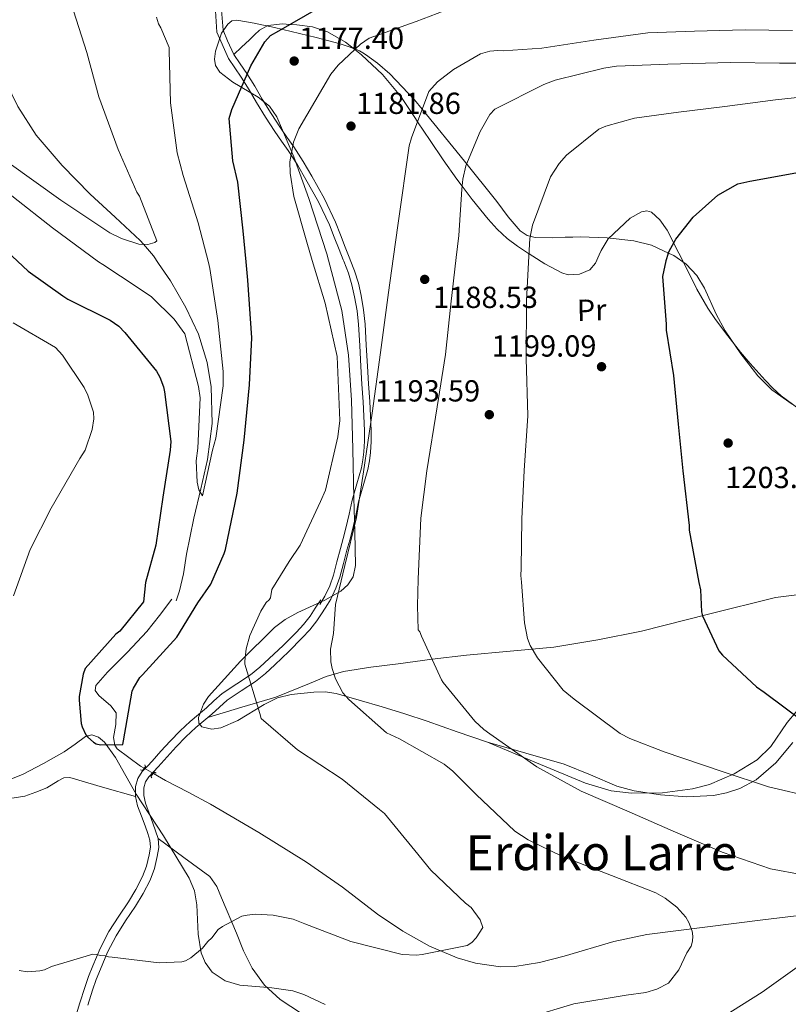
# Model space of a CAD drawing. Units: metres. Extents: x 634241 to 641133, y 4752879 to 4757642.
# Drawn here: x 635128 to 635381, y 4754967 to 4755290 of the extents above; entities that cross this region are included whole.
import ezdxf
from ezdxf.enums import TextEntityAlignment as Align

# ---------------------------------------------------------------- set-up
doc = ezdxf.new("R2010")
doc.units = ezdxf.units.M
doc.header["$MEASUREMENT"] = 0
for name, pattern in [('DGN Style 2', [85.90700000000001, 51.5442, -34.36280000000001]), ('DGN Style 3', [120.2698, 85.907, -34.36280000000001]), ('DGN Style 5', [60.1349, 25.7721, -34.36280000000001])]:
    doc.linetypes.add(name, pattern=pattern)
for name, color, linetype, lineweight in [('Nivel 11', 7, 'Continuous', 0), ('Nivel 21', 7, 'Continuous', 0), ('Nivel 22', 7, 'Continuous', 0), ('Nivel 35', 7, 'Continuous', 0), ('Nivel 36', 7, 'Continuous', 0), ('Nivel 37', 7, 'Continuous', 0), ('Nivel 4', 7, 'Continuous', 0), ('Nivel 41', 7, 'Continuous', 0), ('Nivel 45', 7, 'Continuous', 0), ('Nivel 5', 7, 'Continuous', 0), ('Nivel 57', 7, 'Continuous', 0), ('Nivel 59', 7, 'Continuous', 0), ('Nivel 7', 7, 'Continuous', 0)]:
    doc.layers.add(name, color=color, linetype=linetype, lineweight=lineweight)
doc.styles.add('Style-arial', font='arial.shx', dxfattribs={"bigfont": 'arialbig.shx'})
doc.styles.add('Style-Arial Narrow', font='txt')
doc.styles.add('Style-Times New Roman', font='txt')

# ---------------------------------------------------------------- blocks, each defined once
blk = doc.blocks.new('5PATER_7')
at = {"layer": 'Nivel 7', "linetype": 'Continuous', "lineweight": 0}
h = blk.add_hatch(color=51, dxfattribs=at)
edge = h.paths.add_edge_path()
edge.add_ellipse((-0.003989867866039276, 0.00470871664583683), major_axis=(-1.067905741094646, -1.137489774363517), ratio=0.9994222409660316, start_angle=0, end_angle=360)

msp = doc.modelspace()

# ---------------------------------------------------------------- linework, layer by layer
at = {"layer": 'Nivel 11', "color": 142, "linetype": 'DGN Style 3', "lineweight": 13}
for points in [[(635114.8000000007, 4755292.16, 1158.12), (635118.8599999994, 4755281.99, 1158.98), (635122.870000001, 4755271.779999999, 1159.84), (635123.7800000012, 4755269.9, 1160), (635127.6900000013, 4755261.77, 1161.25), (635133.7600000016, 4755252.42, 1163.76), (635142.3299999982, 4755242.390000001, 1167.03), (635151.5100000016, 4755232.99, 1169.31), (635159.7800000012, 4755225.43, 1169.3), (635167.9699999988, 4755217.790000001, 1165.93), (635169.0599999987, 4755216.51, 1165), (635172.3299999982, 4755212.689999999, 1162), (635174.0300000012, 4755210.189999999, 1162.76)], [(635174.0300000012, 4755210.189999999, 1162.76), (635177.9200000018, 4755204.470000001, 1164.52), (635182.9400000013, 4755195.689999999, 1166.72), (635187.1700000018, 4755186.92, 1168.15), (635190.0100000016, 4755177.65, 1169.15), (635191.25, 4755169.689999999, 1169.61), (635191.6499999985, 4755157.609999999, 1170.18), (635190.0899999999, 4755145.720000001, 1170.88), (635187.8900000006, 4755136.08, 1171.64), (635185.6000000015, 4755126.449999999, 1172.42), (635183.1499999985, 4755114.65, 1173.59), (635182.1999999993, 4755108.18, 1174.14), (635180.9299999997, 4755102.550000001, 1174.5), (635179.8399999999, 4755099.279999999, 1174.64)], [(635169.2899999991, 4755044.24, 1176.7), (635168.0399999991, 4755044.970000001, 1176.55), (635160.4299999997, 4755050.689999999, 1175.48), (635159.5899999999, 4755051.84, 1175.47), (635159.2300000004, 4755054.359999999, 1175.56), (635159.9400000013, 4755058.67, 1175.8), (635160.0599999987, 4755062.52, 1175.84), (635158.3500000015, 4755064.82, 1175.64), (635154.379999999, 4755068.199999999, 1175.19), (635153.1900000013, 4755069.84, 1175.02), (635153.4100000001, 4755071.43, 1174.93), (635157.1900000013, 4755075.869999999, 1174.89), (635163.8299999982, 4755082.4, 1174.82), (635170.1700000018, 4755089.26, 1174.75), (635174.2800000012, 4755094.529999999, 1174.69), (635178.3900000006, 4755099.800000001, 1174.64)], [(635392.6700000018, 4754996.84, 1190.68), (635372.6799999997, 4754994.390000001, 1188.96), (635353.6099999994, 4754991.99, 1186.87), (635334.5599999987, 4754989.560000001, 1184.77), (635323.620000001, 4754987.32, 1184.41), (635307.3599999994, 4754982.470000001, 1185.04), (635299.25, 4754980.380000001, 1185.18), (635291.1400000006, 4754979.109999999, 1184.77), (635286.4400000013, 4754979, 1184.31), (635278.2300000004, 4754980.140000001, 1183.47), (635272.120000001, 4754981.939999999, 1182.84), (635263.1000000015, 4754985.82, 1181.88), (635254.3299999982, 4754990.720000001, 1180.94), (635245.9600000009, 4754996.33, 1180), (635234.4200000018, 4755005.119999999, 1178.6), (635222.6400000006, 4755013.43, 1177.3), (635206.9499999993, 4755023.119999999, 1176.71), (635191.0700000003, 4755032.5, 1176.94), (635183.6900000013, 4755036.42, 1177.22), (635176.25, 4755040.24, 1177.48), (635172.2899999991, 4755042.52, 1177.03)]]:
    msp.add_polyline3d(points, dxfattribs=at)
at = {"layer": 'Nivel 21', "color": 1, "linetype": 'DGN Style 2', "lineweight": 0, "elevation": 1176.5, "flags": 128}
for points in [[(635168.1000000015, 4755043.699999999), (635168.6700000018, 4755043.48), (635169.7600000016, 4755044.83), (635169.4899999984, 4755045.35)], [(635173.2300000004, 4755042.689999999), (635172.6700000018, 4755042.939999999), (635171.5100000016, 4755041.66), (635171.75, 4755041.119999999)]]:
    msp.add_lwpolyline(points, dxfattribs=at)
at = {"layer": 'Nivel 21', "color": 7, "linetype": 'Continuous', "lineweight": 0}
for points in [[(635192.4800000004, 4755296.73, 1171.11), (635193.1099999994, 4755286.220000001, 1172.13), (635196.9400000013, 4755277.630000001, 1173.74), (635199.0700000003, 4755274.540000001, 1174.35), (635201.2100000009, 4755271.449999999, 1174.96), (635203.7800000012, 4755267.33, 1175.93), (635206.2300000004, 4755263.130000001, 1176.93), (635209.2100000009, 4755258.34, 1177.81), (635212.2600000016, 4755253.560000001, 1178.5), (635214.4400000013, 4755250.460000001, 1178.87), (635216.6400000006, 4755247.380000001, 1179.24), (635219.629999999, 4755242.65, 1179.74), (635222.4699999988, 4755237.810000001, 1180.26), (635226.6099999994, 4755230.470000001, 1181.12), (635230.1999999993, 4755222.880000001, 1181.99), (635231.7800000012, 4755218.84, 1182.41), (635233.3500000015, 4755214.800000001, 1182.81), (635234.6799999997, 4755211.4, 1183.12)], [(635234.6799999997, 4755211.4, 1183.12), (635234.870000001, 4755210.92, 1183.16), (635236.3900000006, 4755207.02, 1183.43), (635237.5899999999, 4755203.18, 1183.58), (635238.4499999993, 4755199.220000001, 1183.66), (635239.25, 4755194.68, 1183.64), (635239.75, 4755190.119999999, 1183.7), (635240.120000001, 4755183.210000001, 1184.18), (635240.4899999984, 4755176.290000001, 1184.75), (635240.879999999, 4755170.51, 1185.2), (635241.2699999996, 4755164.720000001, 1185.45), (635241.5100000016, 4755160.02, 1185.25), (635241.6900000013, 4755155.310000001, 1184.91), (635241.6799999997, 4755151.77, 1184.65), (635241.4800000004, 4755148.23, 1184.42), (635241.1999999993, 4755145.609999999, 1184.37), (635240.7199999988, 4755143.01, 1184.42), (635239.1900000013, 4755137.710000001, 1184.67), (635237.6499999985, 4755132.43, 1184.85), (635236.6600000001, 4755127.779999999, 1184.82), (635235.620000001, 4755123.15, 1184.79), (635234.7199999988, 4755119.83, 1184.76), (635233.8200000003, 4755116.52, 1184.73), (635232.6499999985, 4755112.130000001, 1184.57), (635231.4800000004, 4755107.73, 1184.34), (635230.2899999991, 4755104.24, 1184.14), (635228.6999999993, 4755100.880000001, 1183.94), (635227.0700000003, 4755098.119999999, 1183.78)], [(635227.3099999987, 4755099.59, 1183.84), (635225.5199999996, 4755096.880000001, 1183.56), (635223.7899999991, 4755094.26, 1183.28), (635221.6900000013, 4755091.550000001, 1182.99), (635219.3000000007, 4755088.99, 1182.72), (635214.9100000001, 4755084.59, 1182.12), (635210.3999999985, 4755080.300000001, 1181.49), (635207.3200000003, 4755077.52, 1181.28), (635204.2399999984, 4755074.93, 1181.06), (635199.6999999993, 4755072, 1180.19), (635194.879999999, 4755068.810000001, 1179.33), (635192.1999999993, 4755066.380000001, 1179.06), (635189.7199999988, 4755064.119999999, 1178.79), (635187.120000001, 4755061.939999999, 1178.48), (635184.4400000013, 4755059.67, 1178.16), (635181.0599999987, 4755056.51, 1177.73), (635177.8299999982, 4755053.210000001, 1177.28), (635174.8000000007, 4755049.85, 1176.9), (635171.8599999994, 4755046.550000001, 1176.58), (635170.3599999994, 4755044.99, 1176.5), (635168.6600000001, 4755043.189999999, 1176.51), (635167.1799999997, 4755040.939999999, 1176.57), (635166.379999999, 4755038.25, 1176.67), (635166.370000001, 4755034.970000001, 1176.86), (635167.0899999999, 4755031.949999999, 1177.08), (635168.370000001, 4755028.529999999, 1177.53), (635169.5899999999, 4755025.300000001, 1177.85), (635170.4400000013, 4755022.859999999, 1177.87), (635171.129999999, 4755020.66, 1177.88), (635171.3099999987, 4755018.35, 1177.9), (635170.8999999985, 4755015.790000001, 1177.93), (635170.0500000007, 4755012.1, 1178.05), (635168.75, 4755008.630000001, 1178.24), (635166.5399999991, 4755004.449999999, 1178.51), (635164.0899999999, 4755000.34, 1178.76), (635160.8900000006, 4754995.58, 1178.93), (635157.6700000018, 4754990.59, 1179.08), (635154.7899999991, 4754984.970000001, 1179.31), (635152.3399999999, 4754979.26, 1179.52), (635150.9699999988, 4754975.76, 1179.61), (635149.7300000004, 4754972.220000001, 1179.71), (635148.1600000001, 4754967.16, 1179.92), (635146.620000001, 4754962.140000001, 1180.15)]]:
    msp.add_polyline3d(points, dxfattribs=at)
at = {"layer": 'Nivel 21', "color": 7, "linetype": 'DGN Style 3', "lineweight": 0}
for points in [[(635194.6000000015, 4755294.82, 1171.62), (635195.2300000004, 4755286.939999999, 1172.41), (635196.629999999, 4755283.43, 1172.95), (635198.7300000004, 4755278.869999999, 1173.72)], [(635198.7300000004, 4755278.869999999, 1173.72), (635200.870000001, 4755275.790000001, 1174.35), (635203.0399999991, 4755272.65, 1174.96), (635205.6499999985, 4755268.449999999, 1175.93), (635208.1000000015, 4755264.26, 1176.93), (635211.0599999987, 4755259.51, 1177.81), (635214.0799999982, 4755254.779999999, 1178.5), (635216.2199999988, 4755251.73, 1178.87), (635218.4499999993, 4755248.6, 1179.24), (635221.5, 4755243.779999999, 1179.74), (635224.370000001, 4755238.9, 1180.26), (635228.5599999987, 4755231.470000001, 1181.12), (635232.2100000009, 4755223.74, 1181.99), (635233.8200000003, 4755219.640000001, 1182.41), (635235.3900000006, 4755215.6, 1182.81), (635236.9100000001, 4755211.710000001, 1183.16), (635237.0100000016, 4755211.439999999, 1183.18)], [(635237.0100000016, 4755211.439999999, 1183.18), (635238.4499999993, 4755207.75, 1183.43), (635239.7100000009, 4755203.74, 1183.58), (635240.5899999999, 4755199.640000001, 1183.66), (635241.4200000018, 4755194.99, 1183.64), (635241.9299999997, 4755190.300000001, 1183.7), (635242.3000000007, 4755183.32, 1184.18), (635242.6700000018, 4755176.42, 1184.75), (635243.0599999987, 4755170.66, 1185.2), (635243.4499999993, 4755164.85, 1185.45), (635243.6999999993, 4755160.119999999, 1185.25), (635243.879999999, 4755155.35, 1184.91), (635243.8599999994, 4755151.699999999, 1184.65), (635243.6600000001, 4755148.060000001, 1184.42), (635243.370000001, 4755145.300000001, 1184.37), (635242.8500000015, 4755142.51, 1184.42), (635241.2899999991, 4755137.1, 1184.67), (635239.7699999996, 4755131.890000001, 1184.85), (635238.8000000007, 4755127.310000001, 1184.82), (635237.7399999984, 4755122.619999999, 1184.79), (635236.8299999982, 4755119.26, 1184.76), (635235.9299999997, 4755115.960000001, 1184.73), (635234.7600000016, 4755111.57, 1184.57), (635233.5700000003, 4755107.09, 1184.34), (635232.3099999987, 4755103.42, 1184.14), (635230.6400000006, 4755099.859999999, 1183.94), (635229.5899999999, 4755098.09, 1183.84), (635227.8099999987, 4755095.380000001, 1183.56), (635226.0199999996, 4755092.67, 1183.28), (635223.7699999996, 4755089.77, 1182.99), (635221.2600000016, 4755087.09, 1182.72), (635216.8200000003, 4755082.630000001, 1182.12), (635212.2600000016, 4755078.290000001, 1181.49), (635209.1099999994, 4755075.449999999, 1181.28), (635205.870000001, 4755072.73, 1181.06), (635201.1900000013, 4755069.710000001, 1180.19), (635196.5599999987, 4755066.640000001, 1179.33), (635194.0399999991, 4755064.359999999, 1179.06), (635191.5199999996, 4755062.060000001, 1178.79), (635190.1799999997, 4755060.939999999, 1178.63)], [(635190.1799999997, 4755060.939999999, 1178.63), (635201.370000001, 4755064.300000001, 1179.96), (635212.5599999987, 4755067.66, 1181.29), (635223.6400000006, 4755072.17, 1182.15), (635229.1400000006, 4755074.449999999, 1182.55), (635234.7699999996, 4755076.029999999, 1183.2), (635243.7600000016, 4755077.439999999, 1184.92), (635252.8099999987, 4755078.619999999, 1186.76), (635263.9899999984, 4755080.07, 1188.68), (635275.1999999993, 4755081.49, 1190.58), (635289.5799999982, 4755082.800000001, 1193), (635303.9699999988, 4755084.119999999, 1195.26), (635318.3999999985, 4755086.449999999, 1196.88), (635332.8000000007, 4755089.359999999, 1198.29), (635354.8099999987, 4755094.939999999, 1201.03), (635376.8200000003, 4755100.439999999, 1203.73), (635386.4499999993, 4755101.609999999, 1204.68)], [(635190.1799999997, 4755060.939999999, 1178.63), (635188.879999999, 4755059.85, 1178.48), (635186.2600000016, 4755057.619999999, 1178.16), (635182.9699999988, 4755054.560000001, 1177.73), (635179.8200000003, 4755051.33, 1177.28), (635176.8299999982, 4755048.029999999, 1176.9), (635173.870000001, 4755044.699999999, 1176.58), (635172.3500000015, 4755043.1, 1176.5), (635170.8099999987, 4755041.49, 1176.51), (635169.6900000013, 4755039.77, 1176.57), (635169.1099999994, 4755037.85, 1176.67), (635169.1099999994, 4755035.279999999, 1176.86), (635169.7100000009, 4755032.75, 1177.08), (635170.9299999997, 4755029.49, 1177.53), (635172.1600000001, 4755026.23, 1177.85), (635173.0399999991, 4755023.720000001, 1177.87), (635173.8299999982, 4755021.18, 1177.88), (635174.0599999987, 4755018.23, 1177.9), (635173.5799999982, 4755015.26, 1177.93), (635172.6700000018, 4755011.310000001, 1178.05), (635171.25, 4755007.51, 1178.24), (635168.9299999997, 4755003.109999999, 1178.51), (635166.4100000001, 4754998.869999999, 1178.76), (635163.1799999997, 4754994.07, 1178.93), (635160.0399999991, 4754989.220000001, 1179.08), (635157.2699999996, 4754983.810000001, 1179.31), (635154.870000001, 4754978.220000001, 1179.52), (635153.5300000012, 4754974.810000001, 1179.61), (635152.3299999982, 4754971.359999999, 1179.71), (635150.7800000012, 4754966.35, 1179.92)]]:
    msp.add_polyline3d(points, dxfattribs=at)
at = {"layer": 'Nivel 22', "color": 142, "linetype": 'DGN Style 5', "lineweight": 0, "extrusion": (-0.08241259733314686, 0.04724988913767088, 0.9954775797461651), "elevation": 173500.7407176571, "flags": 128}
msp.add_lwpolyline([(-4441068.681484912, -1805735.59794775), (-4441068.681484912, -1805739.071749702)], dxfattribs=at)
at = {"layer": 'Nivel 35', "color": 92, "linetype": 'DGN Style 3', "lineweight": 0}
for points in [[(635341.870000001, 4755213.52, 1198.94), (635336, 4755216.199999999, 1198.66), (635330.25, 4755217.640000001, 1198.44), (635321.4499999993, 4755218.630000001, 1198.14), (635312.629999999, 4755218.949999999, 1197.79), (635310.1600000001, 4755218.9, 1197.6), (635307.6999999993, 4755218.83, 1197.29), (635303.5799999982, 4755218.689999999, 1195.79), (635297.7800000012, 4755218.699999999, 1191.92), (635295.1700000018, 4755219.4, 1190.26), (635292.8299999982, 4755220.93, 1189.4), (635288.9299999997, 4755225.59, 1188.88), (635285.1900000013, 4755230.619999999, 1188.41), (635274.5300000012, 4755243.85, 1186.97), (635260.6799999997, 4755260.9, 1185), (635258.1600000001, 4755264.01, 1184.73), (635250.0100000016, 4755272.51, 1184.08), (635245.9899999984, 4755276.029999999, 1183.28), (635242.0199999996, 4755278.93, 1181.84), (635241.1999999993, 4755279.449999999, 1181.44), (635240.0899999999, 4755280.08, 1180.84), (635238.75, 4755280.66, 1180.03), (635238.6999999993, 4755280.68, 1180), (635237.9899999984, 4755280.93, 1179.54), (635237.0199999996, 4755281.27, 1178.92), (635233.6600000001, 4755282.380000001, 1176.78), (635225.8599999994, 4755284.550000001, 1171.87), (635212.0799999982, 4755287.82, 1172.06), (635205.4600000009, 4755289.189999999, 1172.29), (635199.7699999996, 4755290.23, 1172.61), (635198.129999999, 4755289.949999999, 1172.73), (635196.7800000012, 4755288.93, 1172.82), (635194.7100000009, 4755285.890000001, 1172.99), (635192.7199999988, 4755280.040000001, 1173.26), (635192.4299999997, 4755277.33, 1173.42), (635192.7300000004, 4755275.24, 1173.6), (635194.120000001, 4755273.1, 1173.87), (635198.4699999988, 4755269.790000001, 1174.37), (635206.7899999991, 4755264.869999999, 1175.18), (635210.4299999997, 4755261.960000001, 1175.62), (635212.8999999985, 4755258.460000001, 1176.07), (635218.4699999988, 4755245.220000001, 1177.84), (635223.4400000013, 4755231.560000001, 1179.52), (635229.3599999994, 4755213.33, 1181.29), (635229.8900000006, 4755211.300000001, 1181.47)], [(635382.2800000012, 4755163.949999999, 1209.28), (635375.6000000015, 4755168.67, 1209.01), (635371.0300000012, 4755173.290000001, 1207.26), (635365.4299999997, 4755180.540000001, 1205.2), (635360.3099999987, 4755188.040000001, 1206.27), (635357.3000000007, 4755193.529999999, 1207.35), (635353.4899999984, 4755202.119999999, 1206.76), (635350.9600000009, 4755206.210000001, 1206.16), (635347.4200000018, 4755209.939999999, 1205.51), (635343.3900000006, 4755212.82, 1204.14), (635341.870000001, 4755213.52, 1203.27)], [(635229.8900000006, 4755211.300000001, 1184.49), (635234.2199999988, 4755194.800000001, 1184.67), (635236.4499999993, 4755180.08, 1184.81), (635237.4200000018, 4755165.25, 1185.26), (635237.8200000003, 4755149.210000001, 1185.81), (635238.2199999988, 4755133.17, 1187.33), (635238.4899999984, 4755122.029999999, 1188.26), (635238.7699999996, 4755110.970000001, 1188.81), (635238.0300000012, 4755107.24, 1188.85), (635236.1999999993, 4755104.550000001, 1188.61), (635233.870000001, 4755102.529999999, 1188.24), (635228.6700000018, 4755099.52, 1186.66), (635219.7899999991, 4755095.42, 1185.08), (635215.620000001, 4755093.17, 1184.49), (635212.1099999994, 4755090.560000001, 1184.12), (635200.9800000004, 4755079.439999999, 1182.82), (635190.4499999993, 4755067.800000001, 1181.32), (635188.7899999991, 4755065.369999999, 1181.28), (635187.1400000006, 4755060.93, 1181.31), (635187.2199999988, 4755059.060000001, 1181.38), (635188.2300000004, 4755057.869999999, 1181.44), (635191.5100000016, 4755057.119999999, 1181.64), (635194.5100000016, 4755057.550000001, 1181.9), (635200.0100000016, 4755060, 1182.48), (635208.6900000013, 4755065.24, 1183.55), (635213.129999999, 4755067.380000001, 1184.41), (635217.6000000015, 4755068.470000001, 1184.69), (635225.0399999991, 4755069.310000001, 1185.52), (635228.75, 4755069.390000001, 1186.54), (635232.3999999985, 4755068.84, 1187.5), (635247.4699999988, 4755064.5, 1188.21), (635254.9100000001, 4755062.16, 1189.79), (635262.25, 4755059.699999999, 1190.46), (635272.2100000009, 4755056.24, 1191.43), (635282.1799999997, 4755052.790000001, 1196.47)], [(635282.1799999997, 4755052.790000001, 1196.47), (635298.2800000012, 4755046.07, 1194.37), (635314.379999999, 4755039.35, 1194.6), (635322.8200000003, 4755036.859999999, 1194.84), (635329.4699999988, 4755036.040000001, 1195.21), (635339.629999999, 4755036.15, 1195.34), (635349.5700000003, 4755037.460000001, 1195.79), (635355.1700000018, 4755038.93, 1196.56), (635363.1999999993, 4755042.470000001, 1198.19), (635370.8299999982, 4755047.07, 1200.02), (635375.3000000007, 4755051.390000001, 1201.11), (635380.6499999985, 4755059.290000001, 1202.99), (635383.5599999987, 4755062.84, 1203.57)], [(635228.7300000004, 4754966.540000001, 1185.91), (635221.7199999988, 4754969.85, 1185.73), (635218.1499999985, 4754971.130000001, 1185.71), (635211.2800000012, 4754972.060000001, 1185.92), (635200.6999999993, 4754972.91, 1185.19), (635195.8500000015, 4754974.34, 1184.68), (635191.6600000001, 4754977.199999999, 1184.18), (635189.2800000012, 4754980.42, 1183.85), (635188.0300000012, 4754983.6, 1183.27), (635187.0700000003, 4754989.73, 1182.9), (635186.5599999987, 4754999.369999999, 1182.44), (635185.7899999991, 4755003.949999999, 1182.31), (635184.0700000003, 4755008.130000001, 1182.16), (635175.5899999999, 4755022, 1180.94), (635166.629999999, 4755035.77, 1179.96), (635159.8900000006, 4755047.83, 1178.9), (635156.2600000016, 4755052.880000001, 1178.33), (635154.2699999996, 4755054.48, 1178.33), (635152.1099999994, 4755055.210000001, 1178.25), (635150, 4755054.689999999, 1178.17), (635146.5599999987, 4755052.23, 1178.5), (635143, 4755049.619999999, 1178.95), (635136.1999999993, 4755045.859999999, 1180.03), (635129.3099999987, 4755042.23, 1180.64), (635123.5, 4755039.92, 1181.96)]]:
    msp.add_polyline3d(points, dxfattribs=at)
at = {"layer": 'Nivel 36', "color": 92, "linetype": 'Continuous', "lineweight": 0}
for points in [[(635198.7300000004, 4755278.869999999, 1173.74), (635201.3200000003, 4755281.300000001, 1173.91), (635203.9100000001, 4755283.73, 1174.07), (635205.4899999984, 4755285.35, 1174.21), (635207.1600000001, 4755286.949999999, 1174.36), (635209.9299999997, 4755288.449999999, 1174.55), (635214.7100000009, 4755288.99, 1174.85), (635217.1900000013, 4755288.810000001, 1175), (635219.4899999984, 4755288.630000001, 1175.22), (635224.5899999999, 4755287.949999999, 1176.13), (635229.5700000003, 4755286.33, 1177.44), (635235.4499999993, 4755282.93, 1179.2), (635238.5199999996, 4755280.51, 1180), (635240.75, 4755278.75, 1180.47), (635247.6499999985, 4755272.279999999, 1181.93), (635253.6600000001, 4755265.119999999, 1183.35), (635258.4600000009, 4755257.869999999, 1184.78), (635259.1499999985, 4755256.82, 1185), (635263.25, 4755250.630000001, 1186.39), (635267.6000000015, 4755244.24, 1187.91), (635272.0100000016, 4755237.890000001, 1189.44), (635273.7600000016, 4755235.57, 1190), (635277.0599999987, 4755231.199999999, 1191.66), (635282.3500000015, 4755224.790000001, 1195.13), (635285.3200000003, 4755221.470000001, 1196.85), (635288.5899999999, 4755218.460000001, 1198.04), (635292.0300000012, 4755215.93, 1198.08), (635295.5899999999, 4755213.529999999, 1195.36), (635295.8000000007, 4755213.4, 1195), (635297.0199999996, 4755212.630000001, 1192.82)], [(635318.870000001, 4755213.060000001, 1196.7), (635319.4600000009, 4755214.42, 1196.76), (635321.7899999991, 4755218.300000001, 1196.94), (635329.0300000012, 4755225.060000001, 1197.52), (635332.7800000012, 4755227.220000001, 1197.96), (635334.5199999996, 4755227.51, 1198.22), (635336.1000000015, 4755227.1, 1198.51), (635338.8099999987, 4755224.6, 1199.34), (635341.1600000001, 4755221.140000001, 1200.28), (635345.0100000016, 4755213.58, 1201.68)], [(635297.0199999996, 4755212.630000001, 1192.82), (635301.0300000012, 4755210.109999999, 1193.98), (635306.5500000007, 4755207.119999999, 1195.5), (635308.7100000009, 4755206.470000001, 1195.98), (635312.3900000006, 4755206.67, 1196.38), (635315.75, 4755208.140000001, 1196.66), (635317.6700000018, 4755210.290000001, 1196.74), (635318.870000001, 4755213.060000001, 1196.7)], [(635345.0100000016, 4755213.58, 1201.68), (635347.75, 4755208.18, 1201.65), (635350.9100000001, 4755201.74, 1201.61), (635354.5599999987, 4755195.540000001, 1201.62), (635357.129999999, 4755191.83, 1201.73), (635361.1499999985, 4755186.4, 1202.23), (635365.3200000003, 4755181.08, 1202.63), (635368.4699999988, 4755177.290000001, 1202.92), (635373.370000001, 4755171.880000001, 1203.74), (635375.9499999993, 4755169.26, 1204.19), (635378.6400000006, 4755166.68, 1204.47), (635384.4899999984, 4755162.43, 1204.77)], [(635088.629999999, 4755061.68, 1187.81), (635092.3299999982, 4755054.4, 1186.69), (635096.0399999991, 4755047.130000001, 1185.43), (635098.75, 4755044.1, 1184.64), (635102.1799999997, 4755041.52, 1183.78), (635104.5199999996, 4755039.57, 1183.17), (635107.1000000015, 4755037.689999999, 1182.52), (635110.2100000009, 4755036.119999999, 1181.76), (635115.0300000012, 4755034.91, 1180.68), (635119.9699999988, 4755034.449999999, 1179.73), (635125.0799999982, 4755034.310000001, 1178.99), (635130.0599999987, 4755035.09, 1178.27), (635133.6700000018, 4755036.380000001, 1177.76), (635137.2699999996, 4755037.800000001, 1177.41), (635140.9699999988, 4755040.15, 1176.98), (635142.8500000015, 4755041.109999999, 1176.8), (635144.7899999991, 4755041.18, 1176.73), (635155.5799999982, 4755038.07, 1176.81), (635166.370000001, 4755034.970000001, 1176.89)], [(635282.1799999997, 4755052.790000001, 1189.27), (635294.7600000016, 4755049.189999999, 1190.3), (635307.3500000015, 4755045.58, 1191.11), (635315.9499999993, 4755042.07, 1191.34), (635324.6499999985, 4755038.33, 1191.37), (635330.370000001, 4755036.790000001, 1191.55), (635339, 4755035.49, 1192.03), (635347.629999999, 4755034.9, 1192.56), (635356.379999999, 4755035.25, 1193.27), (635360.75, 4755036.130000001, 1193.76), (635365.1099999994, 4755037.59, 1194.31), (635370.4299999997, 4755040.439999999, 1195.15), (635376.9200000018, 4755046.08, 1196.62), (635382.5399999991, 4755052.720000001, 1198.42)], [(635173.8299999982, 4755021.18, 1177.88), (635182.3599999994, 4755014.91, 1177.89), (635190.879999999, 4755008.630000001, 1178.56), (635193.1799999997, 4755005.43, 1178.91), (635194.7399999984, 4755001.630000001, 1179.35), (635199.5899999999, 4754990.060000001, 1180.29), (635201.9699999988, 4754984.26, 1180.7), (635204.7399999984, 4754978.560000001, 1181.19), (635208.7899999991, 4754972.9, 1181.74), (635214.0100000016, 4754968.24, 1182.23), (635221.0100000016, 4754963.59, 1182.6)]]:
    msp.add_polyline3d(points, dxfattribs=at)
at = {"layer": 'Nivel 4', "color": 30, "linetype": 'Continuous', "lineweight": 30, "flags": 128}
for points, elevation in [([(635053.1700000018, 4755299.24), (635053.75, 4755283.93), (635054.370000001, 4755282.57), (635056.1099999994, 4755279.77), (635057.4299999997, 4755278.130000001), (635069.2399999984, 4755264.970000001), (635081.379999999, 4755254.470000001), (635095.1000000015, 4755243.710000001), (635106.4499999993, 4755233.59), (635107.9600000009, 4755231.859999999), (635118.7899999991, 4755219.16), (635129.3900000006, 4755209.310000001)], 1175), ([(635202.8099999987, 4755210.77), (635201.8099999987, 4755220.92), (635200.0399999991, 4755236.98), (635198.3999999985, 4755243.91), (635197.1700000018, 4755257.82), (635198.0799999982, 4755260.790000001), (635204.3000000007, 4755275.18), (635208.9200000018, 4755283.050000001), (635210.8299999982, 4755285.17), (635213.5399999991, 4755286.710000001), (635226.7100000009, 4755294.300000001)], 1175), ([(635341.5799999982, 4755213.51), (635341.8299999982, 4755214.24), (635344.0899999999, 4755218.23), (635349.8000000007, 4755225.439999999), (635357.870000001, 4755232.710000001), (635364.4600000009, 4755236.4), (635368.3599999994, 4755237.290000001), (635385.9600000009, 4755240.470000001)], 1200), ([(635341.5799999982, 4755213.51), (635340.7300000004, 4755211.07), (635339.6799999997, 4755205.939999999), (635340.8500000015, 4755190.26), (635340.8999999985, 4755188.290000001), (635343.2300000004, 4755173.43), (635344.8099999987, 4755157.359999999), (635346.370000001, 4755142.08), (635348.379999999, 4755124.07), (635348.4200000018, 4755122.5), (635351.5899999999, 4755105.290000001), (635352.1999999993, 4755102.970000001), (635352.4699999988, 4755095.65), (635352.8599999994, 4755094.32), (635358.1600000001, 4755082.890000001), (635359.4100000001, 4755081.43), (635370.620000001, 4755070.99), (635373.0700000003, 4755069.32), (635386.4600000009, 4755059.300000001)], 1200), ([(635129.3900000006, 4755209.310000001), (635131.1499999985, 4755207.68), (635142.5399999991, 4755199.52), (635144.1400000006, 4755198.48), (635158.0599999987, 4755191.560000001), (635160.9499999993, 4755189.57), (635162.870000001, 4755187.550000001), (635173.3000000007, 4755174.85), (635174.4299999997, 4755172.810000001), (635175.5899999999, 4755169.6), (635175.9200000018, 4755168.040000001), (635178, 4755151.689999999), (635177.870000001, 4755148.84), (635175.4100000001, 4755133.369999999), (635173.1400000006, 4755117.6), (635169.7199999988, 4755105.34), (635169.1000000015, 4755098.939999999), (635161.25, 4755089.369999999), (635159.9899999984, 4755088.290000001), (635149.8500000015, 4755077.09), (635149.25, 4755075.220000001), (635147.9400000013, 4755067.84), (635147.870000001, 4755066.640000001), (635148.5599999987, 4755058.970000001), (635148.8900000006, 4755057.880000001), (635150.0700000003, 4755055.27), (635150.75, 4755054.439999999), (635152.6499999985, 4755052.800000001), (635153.4600000009, 4755052.33), (635154.870000001, 4755051.970000001), (635162.2100000009, 4755052.050000001), (635162.5199999996, 4755053.26), (635165.3599999994, 4755069.58), (635165.7800000012, 4755070.640000001), (635167.870000001, 4755074.15), (635168.6900000013, 4755074.970000001), (635179.9899999984, 4755087.359999999), (635186.8999999985, 4755098.689999999), (635191.1400000006, 4755104.790000001), (635195.6000000015, 4755114.91), (635195.9600000009, 4755116.199999999), (635199.8200000003, 4755134.66), (635202.1400000006, 4755152.09), (635203.9499999993, 4755170.300000001), (635204.6499999985, 4755185.74), (635203.3900000006, 4755204.76), (635202.8099999987, 4755210.77)], 1175)]:
    msp.add_lwpolyline(points, dxfattribs=dict(at, elevation=elevation))
at = {"layer": 'Nivel 5', "color": 30, "linetype": 'Continuous', "lineweight": 0, "flags": 128}
for points, elevation in [([(635073.7699999996, 4755306.75), (635079.8900000006, 4755289.82), (635082.7899999991, 4755283.609999999), (635088.3000000007, 4755275.300000001), (635094.7699999996, 4755267.800000001), (635109.2300000004, 4755254.800000001), (635124.8399999999, 4755243.210000001), (635141.8299999982, 4755231.060000001), (635158.0100000016, 4755220.26), (635161.7800000012, 4755218.390000001), (635167.5199999996, 4755216.57), (635170.4699999988, 4755216.449999999), (635172.8099999987, 4755217.09), (635173.3900000006, 4755217.699999999), (635167.7199999988, 4755232.290000001), (635166.8999999985, 4755233.640000001), (635160.6700000018, 4755247.630000001), (635154.3500000015, 4755264.949999999), (635150.4499999993, 4755279.58), (635144.2800000012, 4755298.869999999)], 1165), ([(635061.6600000001, 4755304.09), (635068.2300000004, 4755284.619999999), (635069.6799999997, 4755281.710000001), (635081.9899999984, 4755268.460000001), (635094.2199999988, 4755258.16), (635112.0599999987, 4755243.68), (635126.2899999991, 4755232.050000001), (635139.1099999994, 4755221.960000001), (635154.3099999987, 4755210.75), (635155.6999999993, 4755209.83)], 1170), ([(635224.5500000007, 4755211.189999999), (635222.75, 4755217.220000001), (635218.4499999993, 4755232.24), (635217.2899999991, 4755239.869999999), (635217.1900000013, 4755243.6), (635218.4100000001, 4755250.109999999), (635220.0700000003, 4755254.470000001), (635230.620000001, 4755272.41), (635233.1000000015, 4755275.41), (635240.3900000006, 4755282.27), (635243.2899999991, 4755284.310000001), (635258.6700000018, 4755289.790000001), (635277.1499999985, 4755296.73)], 1180), ([(635190.370000001, 4755210.52), (635186.9899999984, 4755223.529999999), (635182.0899999999, 4755239.119999999), (635180.1400000006, 4755246.540000001), (635177.9600000009, 4755262.98), (635177.5300000012, 4755280.25), (635177.5100000016, 4755281.23), (635174.8000000007, 4755287.65), (635173.9800000004, 4755289), (635173.3399999999, 4755291.15)], 1170), ([(635251.1099999994, 4755211.720000001), (635252.7300000004, 4755223.460000001), (635256.4200000018, 4755248.890000001), (635257.1499999985, 4755251.460000001), (635262.8599999994, 4755266.720000001), (635265.7199999988, 4755269.939999999), (635270.9299999997, 4755273.99), (635279.8299999982, 4755279.119999999), (635282.9499999993, 4755279.99), (635285.5, 4755280.25), (635287.2699999996, 4755280.09), (635300.0100000016, 4755281), (635317.0399999991, 4755283.58), (635334.8500000015, 4755285.98), (635350.1499999985, 4755286.560000001), (635366.8399999999, 4755286.970000001), (635382.3599999994, 4755286.76)], 1185), ([(635271.8299999982, 4755212.130000001), (635272.6700000018, 4755219.439999999), (635273.6700000018, 4755234.59), (635273.9800000004, 4755237.93), (635275.0500000007, 4755242.279999999), (635279.6799999997, 4755253.59), (635282.879999999, 4755259.17), (635284.6000000015, 4755260.98), (635300.6999999993, 4755269.029999999), (635304.3999999985, 4755270.5), (635320.4100000001, 4755274.43), (635324.5100000016, 4755275.119999999), (635341.3900000006, 4755275.73), (635361.9899999984, 4755276.25), (635378.1000000015, 4755276.050000001), (635401.2800000012, 4755276.040000001)], 1190), ([(635295.7600000016, 4755212.609999999), (635296.0599999987, 4755218.449999999), (635296.9400000013, 4755222.790000001), (635302.8299999982, 4755238.65), (635305.6700000018, 4755243.040000001), (635308.1499999985, 4755245.85), (635318.7399999984, 4755254.359999999), (635321.0700000003, 4755255.4), (635330.4299999997, 4755257.99), (635344.9200000018, 4755259.91), (635360.1900000013, 4755261.859999999), (635376.8299999982, 4755264.040000001), (635396.2199999988, 4755266.09)], 1195), ([(635128.2199999988, 4754977.75), (635130.8900000006, 4754977.34), (635135.0199999996, 4754977.630000001), (635136.5, 4754978.01), (635138.7899999991, 4754979.08), (635152.4200000018, 4754983.15), (635153.75, 4754983.02), (635154.7600000016, 4754982.720000001), (635156.4200000018, 4754982.609999999), (635157.5899999999, 4754982.310000001), (635158.75, 4754982.18), (635174.2199999988, 4754980.34), (635181.6799999997, 4754980.57), (635182.8299999982, 4754980.939999999), (635184.620000001, 4754981.99), (635188.5, 4754985.09), (635190.25, 4754987.300000001), (635191.5399999991, 4754988.5), (635193.6099999994, 4754991.220000001), (635195.0700000003, 4754992.26), (635201.4299999997, 4754995.609999999), (635203.0799999982, 4754995.99), (635205.8900000006, 4754996.24), (635211.6999999993, 4754995.92), (635218.2100000009, 4754994.630000001), (635222.0700000003, 4754993.1), (635237.1700000018, 4754987.26), (635254.0399999991, 4754982.98), (635258.8500000015, 4754982.800000001), (635260.6700000018, 4754983.02), (635275.5, 4754985.970000001), (635276.9600000009, 4754987.01), (635278.3999999985, 4754988.540000001), (635280.620000001, 4754991.93), (635279.7100000009, 4754994.390000001), (635276.7699999996, 4754998.439999999), (635274.8999999985, 4754999.869999999), (635263.4600000009, 4755010.790000001), (635258.2800000012, 4755017.26), (635248.2899999991, 4755029.380000001), (635246.5899999999, 4755030.65), (635234.3500000015, 4755040.720000001), (635219.629999999, 4755050.369999999), (635207.7100000009, 4755060.609999999), (635207.3200000003, 4755062.26), (635202.3399999999, 4755078.51), (635202.3099999987, 4755079.51), (635202.8500000015, 4755083.5), (635204.0399999991, 4755087.85), (635207.6099999994, 4755095.92), (635209.3399999999, 4755098.790000001), (635210.3099999987, 4755099.65), (635210.7899999991, 4755100.33), (635211.2399999984, 4755103.029999999), (635216.9100000001, 4755112.210000001), (635220.5100000016, 4755117.6), (635227.2199999988, 4755131.91), (635228.8999999985, 4755135.68), (635232.9800000004, 4755153.26), (635233.629999999, 4755158.58), (635232.7199999988, 4755179.57), (635228.75, 4755197.140000001), (635224.5500000007, 4755211.189999999)], 1180), ([(635190.370000001, 4755210.52), (635190.8999999985, 4755208.51), (635193.4800000004, 4755191.49), (635195.2699999996, 4755174.640000001), (635195.1900000013, 4755169.93), (635192.8599999994, 4755152.779999999), (635191.7800000012, 4755148.83), (635188.4200000018, 4755133.82), (635187.1999999993, 4755135.75), (635186.7399999984, 4755138.290000001), (635186.370000001, 4755145.359999999), (635186.8599999994, 4755149.49), (635187.629999999, 4755166.01), (635187.1400000006, 4755169.73), (635182.5899999999, 4755187.09), (635179.129999999, 4755191.92), (635171.6799999997, 4755199.199999999), (635167.2899999991, 4755202.23), (635155.6999999993, 4755209.83)], 1170), ([(635232.1400000006, 4755098.050000001), (635235.2899999991, 4755110.9), (635239.0199999996, 4755126.699999999), (635241.3999999985, 4755141.68), (635244.2600000016, 4755161), (635246.9100000001, 4755180.9), (635249.5700000003, 4755200.609999999), (635251.1099999994, 4755211.720000001)], 1185), ([(635385.8399999999, 4755009.189999999), (635375.1700000018, 4755011.17), (635359.25, 4755016.65), (635343.120000001, 4755023.609999999), (635328.6700000018, 4755029.949999999), (635312.879999999, 4755036.76), (635298.370000001, 4755044.76), (635282.9499999993, 4755055.560000001), (635280.9200000018, 4755056.99), (635278.0199999996, 4755059.710000001), (635267.5100000016, 4755072.48), (635266.9899999984, 4755073.290000001), (635260.4100000001, 4755087.68), (635259.870000001, 4755089.15), (635259.3500000015, 4755089.800000001), (635259.120000001, 4755097.67), (635259.3599999994, 4755106.390000001), (635260.2399999984, 4755126.439999999), (635262.2100000009, 4755142), (635265.620000001, 4755163.1), (635268.3299999982, 4755180.25), (635270.0899999999, 4755196.790000001), (635271.8299999982, 4755212.130000001)], 1190), ([(635389.5300000012, 4755034.66), (635374.5, 4755038.17), (635359.2600000016, 4755043.17), (635340.1600000001, 4755049.710000001), (635328.9200000018, 4755054), (635325.7199999988, 4755055.720000001), (635310.6099999994, 4755067.02), (635307.0399999991, 4755069.9), (635298.5899999999, 4755080.57), (635296.1400000006, 4755084.640000001), (635295.2399999984, 4755086.93), (635294.2600000016, 4755092.040000001), (635293.3599999994, 4755105.460000001), (635293.1099999994, 4755107.609999999), (635293.25, 4755109.970000001), (635293.4299999997, 4755126.279999999), (635294.2199999988, 4755142.199999999), (635295.3500000015, 4755160.1), (635294.879999999, 4755178.949999999), (635295, 4755198), (635295.7600000016, 4755212.609999999)], 1195), ([(635126.1999999993, 4755190.68), (635140.1400000006, 4755182.58), (635142.370000001, 4755180.08), (635149.5, 4755169.460000001), (635150.7399999984, 4755166.939999999), (635152.6499999985, 4755161.290000001), (635152.7100000009, 4755159.130000001), (635152.1999999993, 4755155.58), (635149.8200000003, 4755148.85), (635148.120000001, 4755146.050000001), (635138.6999999993, 4755129.720000001), (635131.7699999996, 4755116.189999999), (635126.2600000016, 4755100.93)], 1180), ([(635295.9499999993, 4754962.4), (635310.5700000003, 4754966.83), (635327.7199999988, 4754969.68), (635334.1600000001, 4754970.550000001), (635337.7699999996, 4754971.65), (635341.6900000013, 4754973.6), (635345.0300000012, 4754978.01), (635347.6799999997, 4754983.560000001), (635349.1099999994, 4754985.76), (635349.5500000007, 4754987.43), (635349.6600000001, 4754989.09), (635349.4499999993, 4754990.75), (635348.370000001, 4754993.529999999), (635347.3200000003, 4754995.32), (635344.3999999985, 4754998.550000001), (635340.4899999984, 4755001.57), (635337.4499999993, 4755003.300000001), (635322.8599999994, 4755008.98), (635306.75, 4755015.279999999), (635295.4699999988, 4755020.73), (635291.0700000003, 4755023.58), (635278.4299999997, 4755035.619999999), (635270.7300000004, 4755043.34), (635267.8500000015, 4755045.57), (635253.1700000018, 4755053.9), (635248.9600000009, 4755055.92), (635236.5199999996, 4755066.810000001), (635234.629999999, 4755069.07), (635232.1700000018, 4755073.640000001), (635231.0700000003, 4755077.08), (635230.6700000018, 4755079.23), (635230.5399999991, 4755083.369999999), (635231.5399999991, 4755088.540000001), (635232.1400000006, 4755098.050000001)], 1185), ([(635197.3099999987, 4754781.220000001), (635194.1099999994, 4754798.859999999), (635192.75, 4754816.050000001), (635193.3999999985, 4754832.48), (635193.8000000007, 4754835.65), (635198.75, 4754852.369999999), (635201.0700000003, 4754857.75), (635207.5300000012, 4754868.390000001), (635218.870000001, 4754882.51), (635221.1000000015, 4754885.23), (635234.5399999991, 4754895.42), (635248.370000001, 4754903.970000001), (635251.3000000007, 4754905.720000001), (635267.7100000009, 4754911.040000001), (635270.6700000018, 4754911.790000001), (635283.6799999997, 4754919.82), (635295.1499999985, 4754929.630000001), (635298.5500000007, 4754932.050000001), (635314.6000000015, 4754938.35), (635328.5, 4754944.58), (635342.6700000018, 4754952.65), (635358.7899999991, 4754962.1), (635372.4499999993, 4754970.640000001), (635386.2300000004, 4754980.52)], 1190)]:
    msp.add_lwpolyline(points, dxfattribs=dict(at, elevation=elevation))
at = {"layer": 'Nivel 57', "color": 92, "linetype": 'DGN Style 3', "lineweight": 0}
msp.add_polyline3d([(635123.5, 4755039.92, 1181.96), (635129.3099999987, 4755042.23, 1180.64), (635136.1999999993, 4755045.859999999, 1180.03), (635143, 4755049.619999999, 1178.95), (635146.5599999987, 4755052.23, 1178.5), (635150, 4755054.689999999, 1178.17), (635152.1099999994, 4755055.210000001, 1178.25), (635154.2699999996, 4755054.48, 1178.33), (635156.2600000016, 4755052.880000001, 1178.33), (635159.8900000006, 4755047.83, 1178.9), (635166.629999999, 4755035.77, 1179.96), (635175.5899999999, 4755022, 1180.94), (635184.0700000003, 4755008.130000001, 1182.16), (635185.7899999991, 4755003.949999999, 1182.31), (635186.5599999987, 4754999.369999999, 1182.44), (635187.0700000003, 4754989.73, 1182.9), (635188.0300000012, 4754983.6, 1183.27), (635189.2800000012, 4754980.42, 1183.85), (635191.6600000001, 4754977.199999999, 1184.18), (635195.8500000015, 4754974.34, 1184.68), (635200.6999999993, 4754972.91, 1185.19), (635211.2800000012, 4754972.060000001, 1185.92), (635218.1499999985, 4754971.130000001, 1185.71), (635221.7199999988, 4754969.85, 1185.73), (635228.7300000004, 4754966.540000001, 1185.91)], dxfattribs=at)
at = {"layer": 'Nivel 59', "color": 7, "linetype": 'Continuous', "lineweight": 0}
msp.add_polyline3d([(635382.2800000012, 4755163.949999999, 1209.28), (635375.6000000015, 4755168.67, 1209.01), (635371.0300000012, 4755173.290000001, 1207.26), (635365.4299999997, 4755180.540000001, 1205.2), (635360.3099999987, 4755188.040000001, 1206.27), (635357.3000000007, 4755193.529999999, 1207.35), (635353.4899999984, 4755202.119999999, 1206.76), (635350.9600000009, 4755206.210000001, 1206.16), (635347.4200000018, 4755209.939999999, 1205.51), (635343.3900000006, 4755212.82, 1204.14), (635341.870000001, 4755213.52, 1203.27), (635341.870000001, 4755213.52, 1198.94), (635336, 4755216.199999999, 1198.66), (635330.25, 4755217.640000001, 1198.44), (635321.4499999993, 4755218.630000001, 1198.14), (635312.629999999, 4755218.949999999, 1197.79), (635310.1600000001, 4755218.9, 1197.6), (635307.6999999993, 4755218.83, 1197.29), (635303.5799999982, 4755218.689999999, 1195.79), (635297.7800000012, 4755218.699999999, 1191.92), (635295.1700000018, 4755219.4, 1190.26), (635292.8299999982, 4755220.93, 1189.4), (635288.9299999997, 4755225.59, 1188.88), (635285.1900000013, 4755230.619999999, 1188.41), (635274.5300000012, 4755243.85, 1186.97), (635260.6799999997, 4755260.9, 1185), (635258.1600000001, 4755264.01, 1184.73), (635250.0100000016, 4755272.51, 1184.08), (635245.9899999984, 4755276.029999999, 1183.28), (635242.0199999996, 4755278.93, 1181.84), (635241.1999999993, 4755279.449999999, 1181.44), (635240.0899999999, 4755280.08, 1180.84), (635238.75, 4755280.66, 1180.03), (635238.6999999993, 4755280.68, 1180), (635237.9899999984, 4755280.93, 1179.54), (635237.0199999996, 4755281.27, 1178.92), (635233.6600000001, 4755282.380000001, 1176.78), (635225.8599999994, 4755284.550000001, 1171.87), (635212.0799999982, 4755287.82, 1172.06), (635205.4600000009, 4755289.189999999, 1172.29), (635199.7699999996, 4755290.23, 1172.61), (635198.129999999, 4755289.949999999, 1172.73), (635196.7800000012, 4755288.93, 1172.82), (635194.7100000009, 4755285.890000001, 1172.99), (635192.7199999988, 4755280.040000001, 1173.26), (635192.4299999997, 4755277.33, 1173.42), (635192.7300000004, 4755275.24, 1173.6), (635194.120000001, 4755273.1, 1173.87), (635198.4699999988, 4755269.790000001, 1174.37), (635206.7899999991, 4755264.869999999, 1175.18), (635210.4299999997, 4755261.960000001, 1175.62), (635212.8999999985, 4755258.460000001, 1176.07), (635218.4699999988, 4755245.220000001, 1177.84), (635223.4400000013, 4755231.560000001, 1179.52), (635229.3599999994, 4755213.33, 1181.29), (635229.8900000006, 4755211.300000001, 1181.47), (635229.8900000006, 4755211.300000001, 1184.49), (635234.2199999988, 4755194.800000001, 1184.67), (635236.4499999993, 4755180.08, 1184.81), (635237.4200000018, 4755165.25, 1185.26), (635237.8200000003, 4755149.210000001, 1185.81), (635238.2199999988, 4755133.17, 1187.33), (635238.4899999984, 4755122.029999999, 1188.26), (635238.7699999996, 4755110.970000001, 1188.81), (635238.0300000012, 4755107.24, 1188.85), (635236.1999999993, 4755104.550000001, 1188.61), (635233.870000001, 4755102.529999999, 1188.24), (635228.6700000018, 4755099.52, 1186.66), (635219.7899999991, 4755095.42, 1185.08), (635215.620000001, 4755093.17, 1184.49), (635212.1099999994, 4755090.560000001, 1184.12), (635200.9800000004, 4755079.439999999, 1182.82), (635190.4499999993, 4755067.800000001, 1181.32), (635188.7899999991, 4755065.369999999, 1181.28), (635187.1400000006, 4755060.93, 1181.31), (635187.2199999988, 4755059.060000001, 1181.38), (635188.2300000004, 4755057.869999999, 1181.44), (635191.5100000016, 4755057.119999999, 1181.64), (635194.5100000016, 4755057.550000001, 1181.9), (635200.0100000016, 4755060, 1182.48), (635208.6900000013, 4755065.24, 1183.55), (635213.129999999, 4755067.380000001, 1184.41), (635217.6000000015, 4755068.470000001, 1184.69), (635225.0399999991, 4755069.310000001, 1185.52), (635228.75, 4755069.390000001, 1186.54), (635232.3999999985, 4755068.84, 1187.5), (635247.4699999988, 4755064.5, 1188.21), (635254.9100000001, 4755062.16, 1189.79), (635262.25, 4755059.699999999, 1190.46), (635272.2100000009, 4755056.24, 1191.43), (635282.1799999997, 4755052.790000001, 1196.47), (635298.2800000012, 4755046.07, 1194.37), (635314.379999999, 4755039.35, 1194.6), (635322.8200000003, 4755036.859999999, 1194.84), (635329.4699999988, 4755036.040000001, 1195.21), (635339.629999999, 4755036.15, 1195.34), (635349.5700000003, 4755037.460000001, 1195.79), (635355.1700000018, 4755038.93, 1196.56), (635363.1999999993, 4755042.470000001, 1198.19), (635370.8299999982, 4755047.07, 1200.02), (635375.3000000007, 4755051.390000001, 1201.11), (635380.6499999985, 4755059.290000001, 1202.99), (635383.5599999987, 4755062.84, 1203.57)], dxfattribs=at)

# ---------------------------------------------------------------- block references
at = {"layer": 'Nivel 7', "color": 51, "linetype": 'Continuous', "lineweight": 0}
for p in [(635218.5899999999, 4755276.75, 1177.4), (635237.2600000016, 4755255.359999999, 1181.86), (635261.5, 4755204.970000001, 1188.53), (635319.629999999, 4755176.26, 1199.09), (635282.7399999984, 4755160.5, 1193.59), (635361.25, 4755151.15, 1203.37)]:
    msp.add_blockref('5PATER_7', p, dxfattribs=at)

# ---------------------------------------------------------------- texts
at = {"layer": 'Nivel 37', "color": 92, "linetype": 'Continuous', "lineweight": 0, "style": 'Style-Arial Narrow'}
msp.add_text('Pr', height=6.9999, rotation=1.418105558744996, dxfattribs=at).set_placement((635316.3729634732, 4755194.91590986, 1197.56), align=Align.MIDDLE_CENTER)
at = {"layer": 'Nivel 41', "color": 7, "linetype": 'Continuous', "lineweight": 0, "style": 'Style-arial'}
for s, p in [('1177.40', (635220.25, 4755280.75, 1177.4)), ('1181.86', (635238.9200000018, 4755259.359999999, 1181.86)), ('1188.53', (635264.2600000016, 4755195.57, 1188.53)), ('1199.09', (635283.5, 4755179.59, 1199.09)), ('1193.59', (635245.2699999996, 4755164.83, 1193.59)), ('1203.37', (635360.3000000007, 4755136.359999999, 1203.37))]:
    msp.add_text(s, height=6.99996, dxfattribs=at).set_placement(p)
at = {"layer": 'Nivel 45', "color": 7, "linetype": 'Continuous', "lineweight": 0, "style": 'Style-Times New Roman'}
msp.add_text('Erdiko Larre', height=11.49996, dxfattribs=at).set_placement((635319.5962369926, 4755016.499979999, 1184.55), align=Align.MIDDLE_CENTER)

doc.saveas('drawing.dxf')
